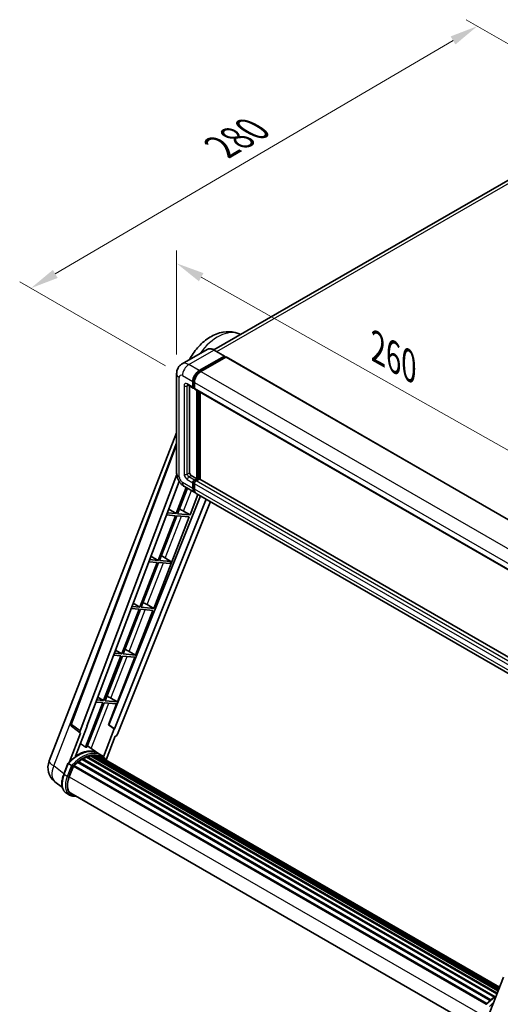
# Model space of a CAD drawing. Units: millimetres. Extents: x 0 to 9845, y 0 to 1686.
# Drawn here: x 1066 to 1321, y 276 to 800 of the extents above; entities that cross this region are included whole.
import ezdxf

# ---------------------------------------------------------------- set-up
doc = ezdxf.new("R2010")
doc.units = ezdxf.units.MM
doc.header["$LTSCALE"] = 6
doc.layers.get('Defpoints').update_dxf_attribs({"lineweight": 25})
for name, color, linetype, lineweight in [('Dimension (ISO)', 7, 'Continuous', 18), ('Visible (ISO)', 7, 'Continuous', 35), ('Visible Narrow (ISO)', 7, 'Continuous', 25)]:
    doc.layers.add(name, color=color, linetype=linetype, lineweight=lineweight)
doc.styles.add('Note Text (TK)', font='txt')
doc.dimstyles.new('Default - Method 1b (TK)', dxfattribs={"dimscale": 6, "dimtxt": 2.5, "dimasz": 2.5, "dimexe": 1, "dimexo": 1.5, "dimgap": 1, "dimtad": 1, "dimtoh": 1, "dimrnd": 1e-08, "dimdsep": 46, "dimtxsty": 'Note Text (TK)', "dimcen": 0.09, "dimdle": 5, "dimclrd": 100, "dimclre": 100, "dimclrt": 7, "dimadec": 1, "dimazin": 1, "dimtfac": 1, "dimtmove": 0, "dimatfit": 3, "dimfxl": 1, "dimtolj": 1, "dimlwd": -1, "dimlwe": -1, "dimarcsym": 0})

# ---------------------------------------------------------------- blocks, each defined once
blk = doc.blocks.new('*D27')
at = {"layer": 'Defpoints', "color": 0}
for p in [(1149.02, 611.43), (1371.04, 544.8), (1371.04, 486.01)]:
    blk.add_point(p, dxfattribs=at)
at = {"layer": 'Dimension (ISO)', "color": 100}
for p, q in [((1149.02, 621.76), (1149.02, 677.11)), ((1162.08, 662.84), (1357.98, 552.18)), ((1371.04, 496.35), (1371.04, 551.69))]:
    blk.add_line(p, q, dxfattribs=at)
for points in [[(1163.31, 665.01), (1160.85, 660.66), (1149.02, 670.21)], [(1359.21, 554.35), (1356.75, 550), (1371.04, 544.8)]]:
    blk.add_solid(points, dxfattribs=at)
at = {"layer": 'Dimension (ISO)', "color": 7, "insert": (1253.29, 626.82), "char_height": 15, "attachment_point": 4, "rotation": 330.5393, "style": 'Note Text (TK)'}
blk.add_mtext('\\A1;{\\Q-29.461;\\W0.821;\\H0.816x; \\fＭＳ Ｐゴシック|b0|i0;\\H15.0000;260}', dxfattribs=at)
blk = doc.blocks.new('*D28')
at = {"layer": 'Defpoints', "color": 0}
for p in [(1308.97, 796.47), (1389.94, 749.73), (1152.12, 610.45)]:
    blk.add_point(p, dxfattribs=at)
at = {"layer": 'Dimension (ISO)', "color": 100}
for p, q in [((1380.97, 754.9), (1303, 799.92)), ((1084.44, 664.58), (1296.04, 788.87)), ((1143.16, 615.62), (1065.53, 660.44))]:
    blk.add_line(p, q, dxfattribs=at)
for points in [[(1294.77, 791.03), (1297.3, 786.72), (1308.97, 796.47)], [(1083.18, 666.74), (1085.71, 662.43), (1071.51, 656.99)]]:
    blk.add_solid(points, dxfattribs=at)
at = {"layer": 'Dimension (ISO)', "color": 7, "insert": (1170.17, 730.6), "char_height": 15, "attachment_point": 4, "rotation": 30.4297, "style": 'Note Text (TK)'}
blk.add_mtext('\\A1;{\\Q-29.570;\\W0.820;\\H0.816x; \\fＭＳ Ｐゴシック|b0|i0;\\H15.0000;280}', dxfattribs=at)

msp = doc.modelspace()

# ---------------------------------------------------------------- linework, layer by layer
at = {"layer": 'Visible (ISO)'}
for p, q in [((1376.6124, 744.0886), (1168.866, 624.1462)), ((1182.1925, 632.6302), (1182.967, 632.2874)), ((1165.2774, 624.3977), (1151.9131, 616.6818)), ((1174.5428, 620.8716), (1169.0274, 624.0559)), ((1161.0285, 613.1408), (1174.3928, 620.8567)), ((1161.0285, 612.8469), (1174.6049, 620.6853)), ((1175.1989, 620.3423), (1161.877, 612.6509)), ((1174.6049, 620.7343), (1174.6049, 620.6853)), ((1174.6049, 620.6853), (1175.1989, 620.3423)), ((1175.3789, 620.3602), (1373.086, 506.2139)), ((1149.016, 611.4262), (1149.016, 558.5172)), ((1154.9131, 605.488), (1157.8829, 603.7733)), ((1155.9373, 604.8966), (1155.9373, 558.7622)), ((1157.6344, 604.3227), (1157.6344, 607.2621)), ((1157.8889, 604.4696), (1157.8889, 607.409)), ((1158.4829, 603.8426), (1158.0629, 604.0851)), ((1158.4829, 606.7722), (1158.4829, 603.8328)), ((1158.7314, 603.2834), (1356.4385, 489.1372)), ((1159.7557, 555.5778), (1159.7557, 602.6921)), ((1160.0103, 555.4309), (1160.0103, 602.5451)), ((1161.4528, 555.3077), (1161.4528, 601.7123)), ((1081.2105, 405.2862), (1149.016, 580.0447)), ((1092.7665, 425.1192), (1149.016, 574.3917)), ((1097.6308, 421.2566), (1149.0587, 557.7337)), ((1156.7859, 557.2925), (1159.7557, 555.5778)), ((1101.2424, 423.7848), (1150.3547, 554.1171)), ((1154.1603, 550.8163), (1148.7817, 536.9537)), ((1149.5165, 536.8881), (1154.7815, 550.4577)), ((1153.1131, 551.4209), (1158.6285, 548.2366)), ((1157.6344, 550.4339), (1157.6344, 553.3733)), ((1157.8889, 550.5809), (1157.8889, 553.5203)), ((1158.4829, 554.843), (1159.7557, 555.5778)), ((1158.4829, 554.549), (1160.0103, 555.4309)), ((1158.4829, 552.8834), (1158.4829, 549.944)), ((1161.1133, 555.3819), (1159.3314, 554.3531)), ((1160.6042, 555.0879), (1160.0103, 555.4309)), ((1358.6901, 441.4326), (1161.2933, 555.3997)), ((1161.6453, 546.4948), (1112.96, 424.5341)), ((1156.1301, 536.2974), (1160.3719, 547.23)), ((1357.1841, 433.6004), (1159.477, 547.7467)), ((1164.8046, 544.6708), (1116.0214, 422.4648)), ((1166.9696, 543.4208), (1117.4948, 419.4824)), ((1136.8261, 486.5442), (1155.7059, 535.2039)), ((1148.3574, 535.8602), (1139.1297, 512.0771)), ((1139.8645, 512.0115), (1149.0923, 535.7946)), ((1143.6341, 536.2821), (1148.3574, 535.8602)), ((1148.7817, 536.9537), (1144.0465, 537.3766)), ((1144.7865, 539.3403), (1148.7817, 536.9537)), ((1149.0923, 535.7946), (1155.7059, 535.2039)), ((1156.1301, 536.2974), (1149.5165, 536.8881)), ((1152.6456, 538.2784), (1156.1301, 536.2974)), ((1135.3613, 514.3282), (1139.1297, 512.0771)), ((1141.7048, 514.0605), (1145.996, 511.4638)), ((1138.7054, 510.9836), (1129.4777, 487.2005)), ((1130.2125, 487.1349), (1139.4403, 510.918)), ((1134.2509, 511.3815), (1138.7054, 510.9836)), ((1139.1297, 512.0771), (1134.6634, 512.476)), ((1139.4403, 510.918), (1145.5717, 510.3704)), ((1145.996, 511.4638), (1139.8645, 512.0115)), ((1145.5717, 510.3704), (1145.996, 511.4638)), ((1129.4777, 487.2005), (1125.2802, 487.5754)), ((1125.9361, 489.3161), (1129.4777, 487.2005)), ((1133.3415, 488.5252), (1136.8261, 486.5442)), ((1129.0534, 486.107), (1119.8257, 462.3239)), ((1120.5605, 462.2583), (1129.7882, 486.0414)), ((1124.8678, 486.4809), (1129.0534, 486.107)), ((1127.1741, 461.6676), (1136.4019, 485.4507)), ((1129.7882, 486.0414), (1136.4019, 485.4507)), ((1136.8261, 486.5442), (1130.2125, 487.1349)), ((1115.4846, 461.5803), (1119.4014, 461.2304)), ((1119.8257, 462.3239), (1115.8971, 462.6748)), ((1116.511, 464.304), (1119.8257, 462.3239)), ((1127.1741, 461.6676), (1120.5605, 462.2583)), ((1123.6895, 463.6485), (1127.1741, 461.6676)), ((1119.4014, 461.2304), (1110.1736, 437.4473)), ((1110.9085, 437.3817), (1120.1362, 461.1648)), ((1117.5221, 436.791), (1126.7499, 460.5741)), ((1120.1362, 461.1648), (1126.7499, 460.5741)), ((1109.7494, 436.3538), (1100.5424, 412.6243)), ((1101.2773, 412.5586), (1110.4842, 436.2882)), ((1106.1014, 436.6796), (1109.7494, 436.3538)), ((1110.1736, 437.4473), (1106.5139, 437.7742)), ((1107.0858, 439.2919), (1110.1736, 437.4473)), ((1110.4842, 436.2882), (1117.0979, 435.6975)), ((1117.5221, 436.791), (1110.9085, 437.3817)), ((1112.773, 424.5508), (1117.0979, 435.6975)), ((1114.0375, 438.7719), (1117.5221, 436.791)), ((1097.9614, 420.1181), (1092.0406, 404.8582)), ((1097.7258, 420.204), (1093.1543, 423.7476)), ((1095.2278, 407.794), (1101.4258, 423.7685)), ((1097.9614, 420.1181), (1097.9469, 420.1194)), ((1101.4258, 423.7685), (1101.2424, 423.7848)), ((1101.2791, 423.8823), (1101.4258, 423.7685)), ((1115.8379, 422.4812), (1110.0455, 407.552)), ((1115.8379, 422.4812), (1112.773, 424.5508)), ((1112.96, 424.5341), (1112.773, 424.5508)), ((1116.0214, 422.4648), (1112.96, 424.5341)), ((1116.0214, 422.4648), (1115.8379, 422.4812)), ((1111.4555, 405.9074), (1116.3325, 418.4773)), ((1116.347, 418.476), (1116.3325, 418.4773)), ((1107.0671, 409.4389), (1101.6119, 413.421)), ((1108.8652, 408.4018), (1107.1681, 409.3816)), ((1088.9736, 398.2535), (1091.2116, 404.0217)), ((1093.1302, 402.9339), (1091.4331, 403.9137)), ((1096.3717, 404.5012), (1315.8039, 277.812)), ((1096.637, 404.9291), (1316.2199, 278.1529)), ((1097.0082, 404.9862), (1096.9368, 405.0274)), ((1098.7159, 406.1473), (1318.0773, 279.4989)), ((1098.9975, 406.5304), (1318.529, 279.7838)), ((1099.4024, 406.5447), (1099.2433, 406.6365)), ((1101.0428, 407.3333), (1319.3327, 281.3036)), ((1101.3579, 407.6548), (1319.4922, 281.7149)), ((1101.7868, 407.6147), (1101.5448, 407.7544)), ((1103.2742, 408.0276), (1319.9611, 282.9234)), ((1103.6467, 408.268), (1320.1055, 283.2955)), ((1104.0888, 408.1638), (1103.7714, 408.3471)), ((1105.2938, 408.2371), (1320.3971, 284.0471)), ((1105.7942, 408.3516), (1320.525, 284.3767)), ((1106.2385, 408.1753), (1105.8553, 408.3966)), ((1107.2405, 407.8397), (1320.6274, 284.6407)), ((1107.7351, 407.9029), (1320.738, 284.9256)), ((1091.8747, 396.792), (1094.096, 402.5171)), ((1094.1227, 402.5885), (1313.6787, 275.8278)), ((1094.3482, 402.8996), (1313.9548, 276.1097)), ((1088.2287, 391.161), (1084.2747, 394.2296)), ((1092.0762, 387.1457), (1090.3791, 388.1255)), ((1092.6762, 388.1849), (1310.696, 262.3111)), ((1093.8166, 386.6066), (1095.7015, 386.4382)), ((1314.3231, 268.3923), (1322.812, 290.271))]:
    msp.add_line(p, q, dxfattribs=at)
for centre, radius, start, end in [((1093.8894, 424.696), 1.2, 159.352378, 232.219433), ((1090.1605, 401.8137), 9.6, 158.793977, 232.185752)]:
    msp.add_arc(centre, radius, start, end, dxfattribs=at)
for centre, major_axis, ratio, start_param, end_param in [((1174.3928, 620.6118), (0.15, 0.2598), 0.57735027, 5.49778714, 7.06858347), ((1175.1989, 620.0484), (0.18, 0.3118), 0.57735027, 0, 0.78539816), ((1161.0285, 609.2216), (2.4, 4.1569), 0.57735027, 0.78539816, 2.35619449), ((1161.0285, 609.2216), (2.22, 3.8452), 0.57735027, 0.78539816, 2.35619449), ((1161.877, 608.7318), (-2.4, -4.1569), 0.57735027, 3.92699082, 5.49778714), ((1158.4829, 604.8126), (-0.6, -1.0392), 0.57735027, 5.49778714, 7.06858347), ((1158.4829, 604.8126), (-0.42, -0.7275), 0.57735027, 5.49778714, 6.28318531), ((1159.3314, 604.3227), (-0.6, -1.0392), 0.57735027, 5.49778714, 6.28318531), ((1156.7859, 558.2723), (0.6, -1.0392), 0.57735027, 3.92699082, 5.49778714), ((1158.4829, 553.8632), (0.6, 1.0392), 0.57735027, 0.78539816, 2.35619449), ((1161.0285, 552.3935), (-2.4, -4.1569), 0.57735027, 5.49778714, 6.46089591), ((1158.4829, 553.8632), (0.42, 0.7275), 0.57735027, 0.78539816, 2.35619449), ((1161.0285, 552.3935), (-2.22, -3.8452), 0.57735027, 5.49778714, 6.25355893), ((1159.3314, 553.3733), (-0.6, -1.0392), 0.57735027, 3.92699082, 5.49778714), ((1161.1133, 555.0879), (0.18, 0.3118), 0.57735027, 0, 0.78539816), ((1161.877, 551.9036), (-2.4, -4.1569), 0.57735027, 5.49778714, 6.28318531), ((1150.0106, 538.3625), (-4.4498, 1.801), 0.22135844, 4.17094547, 4.70044469), ((1140.3586, 513.4858), (-4.4498, 1.801), 0.22135844, 4.49565552, 4.70044469), ((1130.7066, 488.6092), (-4.4498, 1.801), 0.22135844, 4.17094547, 4.70044469), ((1121.0546, 463.7326), (-4.4498, 1.801), 0.22135844, 4.17094547, 4.70044469), ((1111.4026, 438.856), (-4.4498, 1.801), 0.22135844, 4.17094547, 4.70044469), ((1098.3783, 421.2166), (0.6092, 1.0418), 0.57511278, 1.85878508, 3.40602546), ((1116.7674, 419.5741), (-0.5952, -1.0447), 0.5794272, 0.25896112, 1.80620149), ((1096.5319, 391.9389), (10.212, 17.6877), 0.57735027, 6.26270748, 7.15900501), ((1093.562, 393.6535), (10.3957, 18.0059), 0.57735027, 0.23293737, 0.29066141), ((1099.0775, 390.4692), (9.732, 16.8563), 0.57735027, 0.98354607, 1.11084903), ((1096.717, 404.5642), (0.258, 0.4469), 0.57735027, 6.14424191, 8.34199088), ((1099.0775, 390.4692), (9.732, 16.8563), 0.57735027, 0.80901314, 0.93631611), ((1099.0775, 406.1655), (0.258, 0.4469), 0.57735027, 5.96970899, 8.16745795), ((1099.0775, 390.4692), (9.732, 16.8563), 0.57735027, 0.63448022, 0.76178318), ((1101.4379, 407.2899), (0.258, 0.4469), 0.57735027, 5.79517606, 7.99292503), ((1098.6532, 390.7141), (-9.612, -16.6485), 0.57735027, 3.70981256, 3.72614304), ((1099.0775, 390.4692), (9.732, 16.8563), 0.57735027, 0.45994729, 0.58725026), ((1103.7267, 407.9031), (0.258, 0.4469), 0.57735027, 5.62064314, 7.8183921), ((1098.6532, 390.7141), (9.612, 16.6485), 0.57735027, 0.38320674, 0.40101607), ((1099.0775, 390.4692), (9.732, 16.8563), 0.57735027, 0.28541437, 0.41271733), ((1105.8742, 407.9867), (0.258, 0.4469), 0.57735027, 5.44611021, 7.64385918), ((1098.6532, 390.7141), (9.612, 16.6485), 0.57735027, 0.10162364, 0.19890831), ((1099.0775, 390.4692), (9.732, 16.8563), 0.57735027, 0.11088144, 0.23818441), ((1107.3909, 407.7829), (-0.138, -0.239), 0.57735027, 4.28545597, 4.80683403), ((1107.8151, 407.538), (0.258, 0.4469), 0.57735027, 5.2767591, 7.46932625), ((1107.3909, 407.7829), (-0.258, -0.4469), 0.57735027, 2.13516645, 2.17629708), ((1099.0775, 390.4692), (9.732, 16.8563), 0.57735027, 6.22138854, 6.34498207), ((1098.6532, 390.7141), (9.732, 16.8563), 0.57735027, 6.22138854, 6.26138621), ((1109.4906, 406.5706), (0.258, 0.4469), 0.57735027, 5.2767591, 7.28961151), ((1109.0664, 406.8156), (-0.258, -0.4469), 0.57735027, 2.13516645, 2.17629708), ((1094.4282, 402.5347), (0.258, 0.4469), 0.57735027, 0.03558953, 1.92985062), ((1097.9004, 396.2538), (-4.92, -8.5217), 0.57735027, 4.97418837, 6.50449975), ((1097.4762, 396.4987), (-4.8, -8.3138), 0.57735027, 6.038569, 6.28318531), ((1097.4762, 396.4987), (-4.92, -8.5217), 0.57735027, 0.04312964, 0.22131444)]:
    msp.add_ellipse(centre, major_axis=major_axis, ratio=ratio, start_param=start_param, end_param=end_param, dxfattribs=at)
for points, knots in [([(1155.7793, 618.9139), (1155.9309, 619.1947), (1156.0862, 619.4735), (1157.5332, 621.9898), (1159.0625, 624.09), (1162.5485, 627.862), (1164.5066, 629.5319), (1168.811, 632.1726), (1171.1597, 633.1735), (1175.7737, 633.9448), (1177.9538, 633.9245), (1180.8104, 633.1751), (1181.512, 632.9313), (1182.1925, 632.6302)], [6.49549104, 6.49549104, 6.49549104, 6.49549104, 6.54198064, 6.54198064, 6.9183263, 6.9183263, 7.29909541, 7.29909541, 7.67170245, 7.67170245, 7.95913404, 7.95913404, 8.05387767, 8.05387767, 8.05387767, 8.05387767]), ([(1169.0274, 624.0559), (1168.7601, 624.2102), (1168.4915, 624.3411), (1167.9569, 624.5519), (1167.691, 624.632), (1167.1673, 624.7378), (1166.9095, 624.7637), (1166.4086, 624.7581), (1166.1654, 624.7268), (1165.7019, 624.6055), (1165.4816, 624.5156), (1165.2774, 624.3977)], [0, 0, 0, 0, 0.157079633, 0.157079633, 0.314159265, 0.314159265, 0.471238898, 0.471238898, 0.628318531, 0.628318531, 0.785398163, 0.785398163, 0.785398163, 0.785398163]), ([(1149.016, 611.4262), (1149.016, 611.7465), (1149.0375, 612.08), (1149.1411, 612.7758), (1149.2234, 613.1385), (1149.4746, 613.8864), (1149.6441, 614.272), (1150.0973, 615.0372), (1150.382, 615.4167), (1151.0698, 616.1128), (1151.4732, 616.4278), (1151.9131, 616.6818)], [4.71238898, 4.71238898, 4.71238898, 4.71238898, 4.869468613, 4.869468613, 5.026548246, 5.026548246, 5.183627878, 5.183627878, 5.340707511, 5.340707511, 5.497787144, 5.497787144, 5.497787144, 5.497787144]), ([(1154.7451, 605.5589), (1154.7451, 605.5589), (1154.7471, 605.5586), (1154.7598, 605.5561), (1154.7794, 605.5511), (1154.8351, 605.5291), (1154.8713, 605.5121), (1154.9131, 605.488)], [5.902696792, 5.902696792, 5.902696792, 5.902696792, 5.969026042, 5.969026042, 6.126105675, 6.126105675, 6.283185307, 6.283185307, 6.283185307, 6.283185307]), ([(1153.1131, 551.4209), (1152.5584, 551.7412), (1152.0906, 552.1079), (1151.2654, 552.894), (1150.9084, 553.3148), (1150.2805, 554.204), (1150.01, 554.6726), (1149.5538, 555.661), (1149.3679, 556.1806), (1149.0997, 557.2883), (1149.016, 557.8767), (1149.016, 558.5172)], [3.14159265, 3.14159265, 3.14159265, 3.14159265, 3.45575192, 3.45575192, 3.76991118, 3.76991118, 4.08407045, 4.08407045, 4.39822972, 4.39822972, 4.71238898, 4.71238898, 4.71238898, 4.71238898]), ([(1091.212, 404.0223), (1092.248, 405.1101), (1093.3359, 406.0877), (1095.5604, 407.77), (1096.6969, 408.4746), (1098.9634, 409.5705), (1100.0933, 409.9619), (1102.292, 410.4016), (1103.3611, 410.4497), (1105.3763, 410.1846), (1106.322, 409.8701), (1107.1681, 409.3816)], [3.80031014, 3.80031014, 3.80031014, 3.80031014, 4.03508579, 4.03508579, 4.26986143, 4.26986143, 4.50463708, 4.50463708, 4.73941272, 4.73941272, 4.97418837, 4.97418837, 4.97418837, 4.97418837]), ([(1091.2116, 404.0217), (1091.2124, 404.0238), (1091.2165, 404.0239), (1091.2379, 404.0178), (1091.2636, 404.0062), (1091.3356, 403.9689), (1091.3807, 403.944), (1091.4331, 403.9137)], [0.0329013276, 0.0329013276, 0.0329013276, 0.0329013276, 0.0430502261, 0.0430502261, 0.0621538264, 0.0621538264, 0.0807455701, 0.0807455701, 0.0807455701, 0.0807455701]), ([(1111.6061, 405.6679), (1111.5008, 405.8413), (1111.3906, 406.0097), (1110.9475, 406.6378), (1110.5803, 407.0597), (1109.7741, 407.8061), (1109.335, 408.1306), (1108.8652, 408.4018)], [1.002589852, 1.002589852, 1.002589852, 1.002589852, 1.048275672, 1.048275672, 1.178636306, 1.178636306, 1.308996939, 1.308996939, 1.308996939, 1.308996939]), ([(1093.8492, 402.4689), (1093.8486, 402.4694), (1093.848, 402.4699), (1093.8259, 402.4865), (1093.8012, 402.5044), (1093.7461, 402.5434), (1093.7159, 402.5643), (1093.626, 402.6254), (1093.562, 402.6675), (1093.4315, 402.7513), (1093.3663, 402.7922), (1093.2413, 402.8687), (1093.1827, 402.9036), (1093.1302, 402.9339)], [-0.0809227639, -0.0809227639, -0.0809227639, -0.0809227639, -0.0805886357, -0.0805886357, -0.0691479127, -0.0691479127, -0.0577655589, -0.0577655589, -0.0376220805, -0.0376220805, -0.0185556094, -0.0185556094, 0, 0, 0, 0]), ([(1090.3791, 388.1255), (1089.8555, 388.4278), (1089.4028, 388.85), (1088.6814, 389.8763), (1088.4114, 390.4791), (1088.0543, 391.8119), (1087.9666, 392.5423), (1087.9666, 394.0865), (1088.0544, 394.9005), (1088.3948, 396.5637), (1088.6474, 397.4129), (1088.9736, 398.2535)], [1.83259571, 1.83259571, 1.83259571, 1.83259571, 2.0943951, 2.0943951, 2.35619449, 2.35619449, 2.61799388, 2.61799388, 2.87979327, 2.87979327, 3.14159265, 3.14159265, 3.14159265, 3.14159265]), ([(1092.0762, 387.1457), (1092.1809, 387.0852), (1092.2884, 387.0295), (1092.5082, 386.9279), (1092.6206, 386.8819), (1092.8497, 386.8), (1092.9664, 386.764), (1093.2035, 386.7019), (1093.324, 386.6759), (1093.568, 386.6338), (1093.6916, 386.6177), (1093.8166, 386.6066)], [4.450589593, 4.450589593, 4.450589593, 4.450589593, 4.50294947, 4.50294947, 4.555309348, 4.555309348, 4.607669225, 4.607669225, 4.660029103, 4.660029103, 4.71238898, 4.71238898, 4.71238898, 4.71238898]), ([(1313.5264, 275.6691), (1314.5624, 276.7568), (1315.6502, 277.7345), (1317.4375, 279.086), (1318.1214, 279.5463), (1318.8081, 279.9517)], [0.658717486, 0.658717486, 0.658717486, 0.658717486, 0.893493132, 0.893493132, 1.03597039, 1.03597039, 1.03597039, 1.03597039])]:
    msp.add_open_spline(points, degree=3, knots=knots, dxfattribs=at)
msp.add_rational_spline([(1100.5424, 412.6243), (1099.2051, 413.5751), (1097.8458, 414.5415)], [10.4730504253, 10.4028168167, 10.3323880198], degree=2, dxfattribs=at)
at = {"layer": 'Visible Narrow (ISO)'}
for p, q in [((1170.4502, 623.2345), (1379.3124, 743.8211)), ((1155.5131, 616.3252), (1168.8774, 624.0411)), ((1168.8774, 624.0411), (1174.3928, 620.8567)), ((1175.1989, 620.3423), (1372.906, 506.1961)), ((1161.0285, 613.1408), (1155.5131, 616.3252)), ((1150.4219, 556.5576), (1150.4219, 609.4666)), ((1152.1189, 610.4464), (1157.6344, 607.2621)), ((1161.6314, 612.4988), (1161.0285, 612.8469)), ((1161.877, 612.6509), (1359.5841, 498.5047)), ((1152.9675, 605.0575), (1152.9675, 558.0273)), ((1157.6344, 604.3227), (1154.6645, 606.0373)), ((1154.6645, 605.0575), (1155.1616, 605.3445)), ((1154.6645, 558.0273), (1154.6645, 605.0575)), ((1158.4918, 607.061), (1157.8889, 607.409)), ((1158.4829, 604.1267), (1157.8889, 604.4696)), ((1158.4829, 606.7722), (1356.19, 492.6259)), ((1158.4829, 603.8328), (1356.19, 489.6866)), ((1160.6467, 602.1777), (1160.6467, 555.1124)), ((1161.0709, 555.3574), (1161.0709, 601.9327)), ((1093.0767, 424.7866), (1149.016, 573.2359)), ((1154.6645, 558.0273), (1155.9373, 558.7622)), ((1155.5131, 556.5576), (1156.7859, 557.2925)), ((1158.4829, 554.843), (1155.5131, 556.5576)), ((1157.6344, 550.4339), (1152.1189, 553.6182)), ((1154.6645, 555.0879), (1157.6344, 553.3733)), ((1158.5131, 553.1599), (1157.8889, 553.5203)), ((1158.4829, 550.2379), (1157.8889, 550.5809)), ((1159.1071, 554.1887), (1158.4829, 554.549)), ((1356.19, 438.7372), (1158.4829, 552.8834)), ((1357.0385, 440.2069), (1159.3314, 554.3531)), ((1358.6901, 441.3109), (1161.1133, 555.3819)), ((1152.6456, 538.2784), (1156.8971, 549.2362)), ((1356.19, 435.7978), (1158.4829, 549.944)), ((1142.9555, 513.3037), (1151.5951, 535.5711)), ((1133.3415, 488.5252), (1141.9431, 510.6944)), ((1123.6895, 463.6485), (1132.2911, 485.8178)), ((1083.7124, 402.6783), (1104.476, 456.1934)), ((1114.0375, 438.7719), (1122.6391, 460.9412)), ((1103.6299, 411.9479), (1112.9871, 436.0646)), ((1097.6308, 421.2566), (1093.0767, 424.7866)), ((1089.1655, 398.0692), (1091.4331, 403.9137)), ((1089.0755, 398.5161), (1083.7124, 402.6783)), ((1093.1302, 402.9339), (1090.8626, 397.0894)), ((1091.6542, 396.8117), (1093.8492, 402.4689)), ((1090.8626, 397.0894), (1089.1655, 398.0692)), ((1091.8974, 396.8506), (1311.3783, 270.1332)), ((1094.8915, 386.9059), (1094.2942, 386.9592))]:
    msp.add_line(p, q, dxfattribs=at)
for centre, major_axis, ratio, start_param, end_param in [((1170.9053, 611.3576), (12.0562, 20.8819), 0.57735027, 0.06190336, 1.38175539), ((1168.8774, 618.1623), (-3.6, 6.2354), 0.57735027, 5.49778714, 6.28318531), ((1168.8774, 623.7961), (0.15, 0.2598), 0.57735027, 0, 0.78539816), ((1155.5131, 610.4464), (-3.6, 6.2354), 0.57735027, 5.49778714, 6.28318531), ((1155.5131, 612.406), (2.4, 4.1569), 0.57735027, 0.78539816, 2.35619449), ((1153.816, 611.4262), (-4.8, 0), 0.57735027, 0, 0.78539816), ((1152.1189, 608.4868), (-1.2, 2.0785), 0.57735027, 5.49778714, 7.06858347), ((1161.6649, 608.8542), (-2.22, -3.8452), 0.57735027, 4.1299989, 5.29477906), ((1154.6645, 604.0777), (-1.2, 2.0785), 0.57735027, 5.49778714, 7.06858347), ((1153.816, 605.5474), (-1.2, 0), 0.57735027, 0.78539816, 2.35619449), ((1155.5131, 606.5272), (-0.6, -1.0392), 0.57735027, 5.49778714, 6.28318531), ((1155.5131, 604.5676), (-0.6, 1.0392), 0.57735027, 0.16790573, 0.78539816), ((1153.816, 558.5172), (-4.8, 0), 0.57735027, 0, 0.78539816), ((1152.1189, 555.5778), (-1.2, 2.0785), 0.57735027, 0.78539816, 2.35619449), ((1154.6645, 557.0475), (1.2, -2.0785), 0.57735027, 3.92699082, 5.49778714), ((1153.816, 558.5172), (-1.2, 0), 0.57735027, 0.78539816, 2.35619449), ((1155.5131, 557.5374), (-0.6, 1.0392), 0.57735027, 0.78539816, 2.35619449), ((1155.5131, 555.5778), (-0.6, -1.0392), 0.57735027, 3.92699082, 5.49778714), ((1155.5131, 555.5778), (-2.4, -4.1569), 0.57735027, 5.49778714, 6.28318531), ((1159.1193, 553.4958), (-0.42, -0.7275), 0.57735027, 4.0327783, 5.39199966), ((1093.8894, 424.696), (-1.1229, 0.4231), 0.22397928, 0, 0.84949422), ((1093.8894, 424.696), (-0.7352, -0.9484), 0.62209236, 5.07559058, 6.28318531), ((1096.9561, 391.6939), (10.212, 17.6877), 0.57735027, 0, 1.17781993), ((1098.6532, 390.7141), (10.212, 17.6877), 0.57735027, 0, 1.17781993), ((1099.0775, 390.4692), (9.912, 17.1681), 0.57735027, 6.08267991, 7.45079424), ((1090.1605, 401.8137), (-8.9499, 3.4725), 0.21132487, 0, 0.85161555), ((1090.1605, 401.8137), (-5.8858, -7.584), 0.62311053, 5.05999681, 6.28318531), ((1095.7791, 397.4785), (-5.4, -9.3531), 0.57735027, 4.97418837, 6.28318531), ((1089.5329, 398.0364), (-0.5594, 0.217), 0.21132487, 0, 0.93888201), ((1097.4762, 396.4987), (-5.4, -9.3531), 0.57735027, 4.97418837, 6.28318531), ((1097.9004, 396.2538), (-5.1, -8.8335), 0.57735027, 4.97418837, 6.54498469), ((1091.23, 397.0566), (0.5594, -0.217), 0.21132487, 4.08047467, 5.65127099), ((1093.8699, 387.2042), (-0.0534, -0.5976), 0.78867513, 0, 1.21991692), ((1319.2705, 263.3407), (10.212, 17.6877), 0.57735027, 0.82486382, 1.17781993), ((1320.9676, 262.3609), (-10.212, -17.6877), 0.57735027, 4.17083894, 4.31941258)]:
    msp.add_ellipse(centre, major_axis=major_axis, ratio=ratio, start_param=start_param, end_param=end_param, dxfattribs=at)

# ---------------------------------------------------------------- dimensions: what is measured, and where the dimension line sits
at = {"layer": 'Dimension (ISO)', "color": 100}
for base, p1, p2, angle, text, override, picture, middle in [((1308.9724, 796.4714), (1152.1189, 610.4464), (1389.9361, 749.727), 210.42972, '{\\Q-29.570;\\W0.820;\\H0.816x; \\fＭＳ Ｐゴシック|b0|i0;\\H15.0000;280}', {"dimgap": 1, "dimtoh": 0, "dimdec": 2, "dimlfac": 1.015468, "dimtol": 0, "dimlim": 0, "dimtp": 0, "dimtm": 0, "dimtdec": 2, "dimtofl": 0, "dimatfit": 1}, '*D28', (1190.2406, 726.729)), ((1371.0392, 544.8001), (1149.016, 611.4262), (1371.0392, 486.0123), 150.539271, '{\\Q-29.461;\\W0.821;\\H0.816x; \\fＭＳ Ｐゴシック|b0|i0;\\H15.0000;260}', {"dimgap": 1, "dimtoh": 0, "dimdec": 2, "dimlfac": 1.01509, "dimtol": 0, "dimlim": 0, "dimtp": 0, "dimtm": 0, "dimtdec": 2, "dimtofl": 0, "dimatfit": 1}, '*D27', (1260.0276, 607.507))]:
    dim = msp.add_linear_dim(base=base, p1=p1, p2=p2, angle=angle, text=text, dimstyle='Default - Method 1b (TK)', override=override, dxfattribs=at)
    dim.commit()
    dim.dimension.update_dxf_attribs({"geometry": picture, "text_midpoint": middle, "dimtype": 160})

doc.saveas('drawing.dxf')
